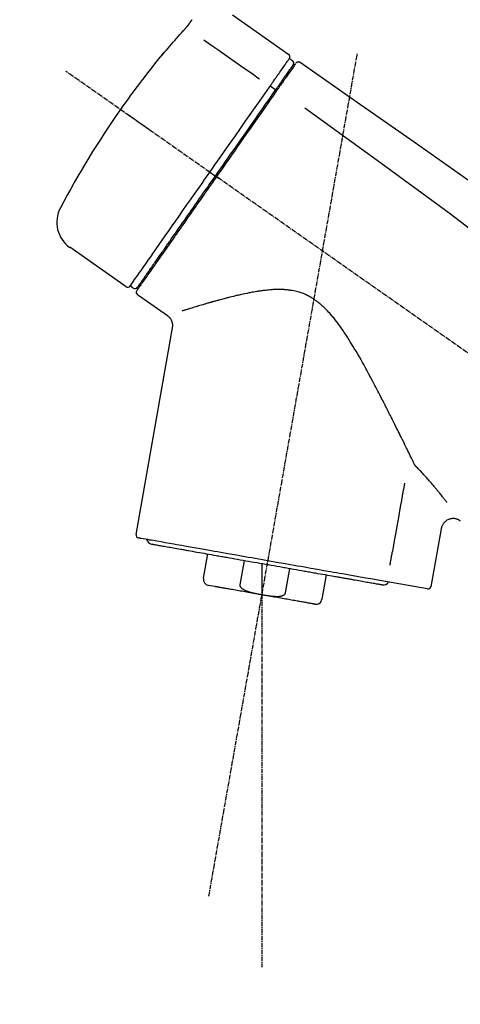
# Model space of a CAD drawing. Units: millimetres. Extents: x -109 to 26472, y -120 to 8847.
# Drawn here: x 7617 to 7689, y 3027 to 3186 of the extents above; entities that cross this region are included whole.
import ezdxf

# ---------------------------------------------------------------- set-up
doc = ezdxf.new("R2010")
doc.units = ezdxf.units.MM
doc.linetypes.add('CENTER2', pattern=[1.125, 0.75, -0.125, 0.125, -0.125])
doc.layers.get('DEFPOINTS').update_dxf_attribs({"color": 146})
doc.layers.add('150-機器', color=8, linetype='Continuous')
doc.layers.add('166-寸法B', color=11, linetype='Continuous')
doc.styles.add('KH001', font='txt')
doc.dimstyles.new('KH1xx030', dxfattribs={"dimscale": 30, "dimtxt": 2, "dimasz": 0.6, "dimexe": 0.3, "dimexo": 1.2, "dimgap": 0.5, "dimtad": 3, "dimdec": 1, "dimdsep": 46, "dimlunit": 6, "dimtxsty": 'KH001', "dimblk": 'DOT', "dimcen": 1, "dimdle": 1, "dimclrd": 256, "dimclre": 256, "dimclrt": 256, "dimadec": 0, "dimazin": 0, "dimtfac": 1, "dimtdec": 1, "dimtix": 1, "dimtmove": 2, "dimatfit": 3, "dimldrblk": 'CLOSEDBLANK', "dimfxl": 1, "dimtolj": 1, "dimtzin": 0, "dimlwd": -1, "dimlwe": -1, "dimarcsym": 0})

# ---------------------------------------------------------------- blocks, each defined once
blk = doc.blocks.new('F402_D')
at = {"layer": '150-機器', "color": 13, "linetype": 'Continuous'}
for p, q in [((-259.61, 246.19), (-250.47, 239.79)), ((-250.39, 239.12), (-249.9, 238.78)), ((-251.52, 235.6), (-251.36, 235.48)), ((-253.49, 234.7), (-252.6, 234.06)), ((-263.26, 220.74), (-262.77, 220.4)), ((-262.77, 220.4), (-262.37, 220.11)), ((-276.79, 202.21), (-285.92, 208.6)), ((-273.04, 204.52), (-273.21, 204.63)), ((-275.65, 202.02), (-276.14, 202.36)), ((-270.13, 197.55), (-274.95, 200.92)), ((-275.19, 162.2), (-269.31, 195.58)), ((-225.86, 163.11), (-227.51, 153.75)), ((-264.29, 155.12), (-263.59, 159.05)), ((-257.7, 158.01), (-258.39, 154.08)), ((-254.83, 157.5), (-254.83, 152.47)), ((-251.03, 152.78), (-250.34, 156.71)), ((-244.44, 155.67), (-245.14, 151.74)), ((-228.08, 153.39), (-235.79, 154.75)), ((-262.43, 153.78), (-263.48, 153.96))]:
    blk.add_line(p, q, dxfattribs=at)
at = {"layer": '150-機器', "color": 13, "linetype": 'CENTER2'}
for p, q in [((-263.42, 103.75), (-239.4, 239.98)), ((0.34, 36.17), (-286.53, 237.04)), ((-254.83, 152.47), (-254.83, 92.26))]:
    blk.add_line(p, q, dxfattribs=at)
at = {"layer": '150-機器', "color": 13, "linetype": 'Continuous'}
for points in [[(-266.69, 244.6), (-266.69, 244.6), (-266.69, 244.6), (-266.68, 244.61), (-266.68, 244.61), (-266.67, 244.62), (-266.67, 244.63), (-266.66, 244.64), (-266.65, 244.65), (-266.64, 244.67), (-266.63, 244.68), (-266.62, 244.7), (-266.61, 244.72), (-266.6, 244.74), (-266.58, 244.76), (-266.57, 244.78), (-266.55, 244.8), (-266.53, 244.82), (-266.52, 244.85), (-266.5, 244.87), (-266.48, 244.9), (-266.46, 244.93), (-266.44, 244.95), (-266.42, 244.98), (-266.4, 245.01), (-266.39, 245.03), (-266.37, 245.06), (-266.36, 245.08), (-266.34, 245.1), (-266.33, 245.12), (-266.31, 245.14), (-266.3, 245.16), (-266.29, 245.17), (-266.28, 245.19), (-266.27, 245.2), (-266.26, 245.22), (-266.25, 245.23), (-266.24, 245.24), (-266.23, 245.26), (-266.22, 245.27), (-266.21, 245.28), (-266.21, 245.29), (-266.2, 245.3), (-266.19, 245.31), (-266.18, 245.32), (-266.18, 245.33), (-266.17, 245.34), (-266.16, 245.35), (-266.16, 245.36), (-266.15, 245.37), (-266.15, 245.37), (-266.15, 245.38), (-266.14, 245.38), (-266.14, 245.38), (-266.14, 245.39), (-266.14, 245.39), (-266.14, 245.39)], [(-270.81, 239.86), (-270.55, 240.18), (-270.28, 240.49), (-270.02, 240.81), (-269.75, 241.12), (-269.48, 241.43), (-269.21, 241.75), (-268.94, 242.05), (-268.67, 242.36), (-268.39, 242.67), (-268.11, 242.97), (-267.84, 243.28), (-267.56, 243.58)], [(-267.56, 243.58), (-267.55, 243.59), (-267.55, 243.59), (-267.54, 243.6), (-267.54, 243.6), (-267.53, 243.62), (-267.52, 243.63), (-267.5, 243.64), (-267.49, 243.65), (-267.48, 243.67), (-267.46, 243.69), (-267.44, 243.7), (-267.43, 243.72), (-267.41, 243.74), (-267.39, 243.76), (-267.38, 243.78), (-267.36, 243.8), (-267.34, 243.82), (-267.32, 243.85), (-267.29, 243.88), (-267.27, 243.9), (-267.24, 243.93), (-267.21, 243.97), (-267.19, 244), (-267.16, 244.03), (-267.13, 244.07), (-267.09, 244.1), (-267.06, 244.14), (-267.03, 244.18), (-267, 244.21), (-266.97, 244.25), (-266.94, 244.28), (-266.91, 244.32), (-266.89, 244.34), (-266.87, 244.37), (-266.85, 244.39), (-266.83, 244.42), (-266.82, 244.43), (-266.81, 244.45), (-266.79, 244.47), (-266.78, 244.48), (-266.77, 244.49), (-266.76, 244.51), (-266.75, 244.52), (-266.74, 244.53), (-266.74, 244.54), (-266.73, 244.55), (-266.72, 244.56), (-266.71, 244.57), (-266.71, 244.57), (-266.71, 244.58), (-266.7, 244.58), (-266.7, 244.59), (-266.7, 244.59), (-266.7, 244.59), (-266.69, 244.59), (-266.69, 244.6)], [(-264.23, 242.14), (-263.1, 241.34), (-261.97, 240.55), (-260.83, 239.76), (-259.7, 238.96), (-258.98, 238.46), (-258.26, 237.95), (-257.54, 237.45), (-256.82, 236.95), (-256.43, 236.67), (-256.03, 236.4), (-255.64, 236.12), (-255.25, 235.85)], [(-271.2, 239.44), (-271.2, 239.44), (-271.2, 239.44), (-271.2, 239.43), (-271.2, 239.43), (-271.21, 239.43), (-271.21, 239.43), (-271.21, 239.42), (-271.21, 239.42), (-271.22, 239.42), (-271.22, 239.41), (-271.22, 239.41), (-271.22, 239.4), (-271.22, 239.4), (-271.22, 239.4), (-271.22, 239.4), (-271.22, 239.4), (-271.22, 239.39), (-271.22, 239.4), (-271.21, 239.41), (-271.2, 239.41), (-271.19, 239.43), (-271.18, 239.44), (-271.17, 239.45), (-271.16, 239.46), (-271.14, 239.48), (-271.13, 239.5), (-271.11, 239.51), (-271.1, 239.53), (-271.07, 239.56), (-271.05, 239.58), (-271.03, 239.6), (-271.01, 239.63), (-270.99, 239.65), (-270.97, 239.67), (-270.95, 239.69), (-270.93, 239.72), (-270.92, 239.74), (-270.9, 239.76), (-270.88, 239.78), (-270.87, 239.8), (-270.86, 239.81), (-270.85, 239.82), (-270.84, 239.83), (-270.83, 239.84), (-270.82, 239.85), (-270.82, 239.85), (-270.82, 239.86), (-270.81, 239.86)], [(-270.89, 239.89), (-270.89, 239.89), (-270.89, 239.89), (-270.89, 239.88), (-270.89, 239.88), (-270.89, 239.88), (-270.89, 239.88), (-270.9, 239.87), (-270.9, 239.87), (-270.91, 239.85), (-270.92, 239.83), (-270.94, 239.82), (-270.95, 239.8), (-270.96, 239.78), (-270.98, 239.76), (-270.99, 239.74), (-271, 239.72), (-271.02, 239.7), (-271.03, 239.68), (-271.04, 239.67), (-271.05, 239.65), (-271.07, 239.63), (-271.09, 239.6), (-271.1, 239.58), (-271.12, 239.56), (-271.13, 239.54), (-271.14, 239.53), (-271.15, 239.51), (-271.16, 239.49), (-271.17, 239.48), (-271.18, 239.47), (-271.18, 239.46), (-271.19, 239.46), (-271.19, 239.45), (-271.19, 239.45), (-271.2, 239.44), (-271.2, 239.44)], [(-271.12, 239.52), (-271.13, 239.51), (-271.13, 239.51), (-271.14, 239.5), (-271.15, 239.49), (-271.16, 239.49), (-271.16, 239.48), (-271.17, 239.48), (-271.18, 239.47), (-271.18, 239.46), (-271.19, 239.45), (-271.19, 239.45), (-271.2, 239.44)], [(-271.12, 239.5), (-271.12, 239.51), (-271.12, 239.51), (-271.12, 239.51), (-271.11, 239.51), (-271.11, 239.52), (-271.1, 239.53), (-271.09, 239.54), (-271.09, 239.54), (-271.07, 239.56), (-271.06, 239.57), (-271.05, 239.59), (-271.04, 239.6), (-271.03, 239.61), (-271.02, 239.62), (-271.01, 239.63), (-271, 239.65), (-270.99, 239.65), (-270.99, 239.66), (-270.98, 239.66), (-270.97, 239.67)], [(-252.08, 236.71), (-251.95, 236.91), (-251.81, 237.1), (-251.67, 237.3), (-251.53, 237.5), (-251.32, 237.8), (-251.11, 238.1), (-250.9, 238.41), (-250.68, 238.71), (-250.61, 238.81), (-250.54, 238.92), (-250.47, 239.02), (-250.39, 239.12), (-250.39, 239.12), (-250.39, 239.12), (-250.39, 239.13), (-250.39, 239.13)], [(-251.5, 235.63), (-251.36, 235.83), (-251.22, 236.04), (-251.07, 236.24), (-250.93, 236.44), (-250.82, 236.6), (-250.72, 236.75), (-250.61, 236.9), (-250.5, 237.06), (-250.41, 237.19), (-250.32, 237.32), (-250.23, 237.45), (-250.14, 237.57), (-250.12, 237.6), (-250.11, 237.62), (-250.09, 237.64), (-250.08, 237.66), (-250.05, 237.7), (-250.02, 237.74), (-249.99, 237.78), (-249.97, 237.82), (-249.96, 237.83), (-249.95, 237.85), (-249.93, 237.87), (-249.92, 237.88), (-249.9, 237.92), (-249.87, 237.96), (-249.84, 238), (-249.82, 238.04), (-249.81, 238.05), (-249.8, 238.06), (-249.79, 238.07), (-249.78, 238.09), (-249.78, 238.09), (-249.78, 238.09), (-249.78, 238.09), (-249.78, 238.09)], [(-249.43, 238.24), (-249.43, 238.24), (-249.43, 238.24), (-249.43, 238.24), (-249.43, 238.24), (-249.46, 238.19), (-249.49, 238.15), (-249.52, 238.11), (-249.55, 238.07), (-249.65, 237.92), (-249.76, 237.77), (-249.87, 237.62), (-249.97, 237.46), (-250.13, 237.24), (-250.29, 237.01), (-250.45, 236.79), (-250.61, 236.56), (-250.71, 236.41), (-250.81, 236.26), (-250.92, 236.12), (-251.02, 235.97)], [(-249.33, 238.34), (-249.31, 238.39), (-249.28, 238.44), (-249.25, 238.48), (-249.21, 238.51), (-249.2, 238.51), (-249.2, 238.51), (-249.2, 238.51), (-249.19, 238.51)], [(-249.19, 238.51), (-249.18, 238.52), (-249.17, 238.53), (-249.16, 238.54), (-249.15, 238.54), (-249.13, 238.55), (-249.1, 238.56), (-249.08, 238.57), (-249.06, 238.58), (-249.02, 238.59), (-248.99, 238.6), (-248.95, 238.6), (-248.91, 238.6), (-248.87, 238.6), (-248.84, 238.59), (-248.8, 238.59), (-248.76, 238.57), (-248.74, 238.57), (-248.72, 238.56), (-248.7, 238.54), (-248.68, 238.53), (-248.67, 238.52), (-248.66, 238.52), (-248.65, 238.51), (-248.64, 238.5)], [(-248.64, 238.5), (-239.45, 232.07), (-230.25, 225.63), (-221.06, 219.2), (-211.87, 212.76), (-202.68, 206.32), (-193.49, 199.89), (-184.3, 193.45), (-175.11, 187.02)], [(-253.49, 234.7), (-253.45, 234.76), (-253.41, 234.81), (-253.37, 234.87), (-253.34, 234.92), (-253.26, 235.03), (-253.19, 235.13), (-253.11, 235.24), (-253.04, 235.35), (-252.94, 235.49), (-252.84, 235.62), (-252.75, 235.76), (-252.65, 235.9), (-252.57, 236.01), (-252.49, 236.12), (-252.42, 236.24), (-252.34, 236.35), (-252.3, 236.4), (-252.26, 236.45), (-252.23, 236.51), (-252.19, 236.56), (-252.18, 236.58), (-252.16, 236.6), (-252.15, 236.62), (-252.13, 236.64)], [(-252.69, 233.93), (-252.66, 233.98), (-252.62, 234.03), (-252.59, 234.08), (-252.55, 234.13), (-252.52, 234.17), (-252.49, 234.22), (-252.46, 234.26), (-252.42, 234.31), (-252.36, 234.4), (-252.3, 234.48), (-252.24, 234.57), (-252.18, 234.66), (-252.15, 234.7), (-252.12, 234.74), (-252.1, 234.78), (-252.07, 234.82), (-252.02, 234.89), (-251.97, 234.97), (-251.92, 235.04), (-251.86, 235.11), (-251.84, 235.14), (-251.82, 235.18), (-251.8, 235.21), (-251.77, 235.24), (-251.73, 235.3), (-251.7, 235.35), (-251.66, 235.41), (-251.62, 235.46), (-251.6, 235.49), (-251.59, 235.51), (-251.57, 235.53), (-251.55, 235.56), (-251.54, 235.57), (-251.53, 235.59), (-251.52, 235.61), (-251.5, 235.63)], [(-251.02, 235.97), (-251.05, 235.93), (-251.07, 235.9), (-251.09, 235.86), (-251.12, 235.83), (-251.19, 235.72), (-251.27, 235.61), (-251.35, 235.5), (-251.42, 235.39), (-251.52, 235.25), (-251.62, 235.11), (-251.72, 234.97), (-251.82, 234.82), (-251.88, 234.74), (-251.94, 234.65), (-252, 234.57), (-252.06, 234.48), (-252.12, 234.39), (-252.18, 234.31), (-252.24, 234.22), (-252.3, 234.14), (-252.37, 234.04), (-252.43, 233.95), (-252.5, 233.85), (-252.57, 233.76)], [(-252.13, 236.64), (-252.13, 236.65), (-252.12, 236.65), (-252.12, 236.66), (-252.12, 236.66), (-252.11, 236.67), (-252.11, 236.68), (-252.1, 236.68), (-252.1, 236.69), (-252.1, 236.69), (-252.09, 236.7), (-252.09, 236.71), (-252.08, 236.71)], [(-263.26, 220.74), (-262.85, 221.34), (-262.43, 221.93), (-262.02, 222.52), (-261.6, 223.12), (-260.78, 224.29), (-259.96, 225.46), (-259.14, 226.63), (-258.32, 227.8), (-257.53, 228.93), (-256.73, 230.07), (-255.94, 231.2), (-255.15, 232.34), (-254.77, 232.88), (-254.39, 233.42), (-254.01, 233.96), (-253.63, 234.51)], [(-262.37, 220.11), (-261.95, 220.7), (-261.54, 221.29), (-261.13, 221.88), (-260.72, 222.47), (-260.31, 223.05), (-259.9, 223.64), (-259.49, 224.22), (-259.08, 224.81), (-258.27, 225.97), (-257.46, 227.12), (-256.64, 228.28), (-255.83, 229.44), (-255.43, 230.01), (-255.04, 230.58), (-254.64, 231.15), (-254.24, 231.72), (-253.85, 232.27), (-253.46, 232.83), (-253.08, 233.38), (-252.69, 233.93)], [(-253.63, 234.51), (-253.62, 234.52), (-253.6, 234.54), (-253.59, 234.55), (-253.58, 234.57), (-253.57, 234.59), (-253.56, 234.6), (-253.55, 234.62), (-253.54, 234.64), (-253.52, 234.65), (-253.51, 234.67), (-253.5, 234.68), (-253.49, 234.7)], [(-252.57, 233.76), (-252.86, 233.35), (-253.14, 232.94), (-253.43, 232.52), (-253.72, 232.11), (-254.32, 231.26), (-254.91, 230.41), (-255.5, 229.56), (-256.1, 228.71), (-256.7, 227.85), (-257.31, 226.99), (-257.92, 226.12), (-258.52, 225.26), (-258.83, 224.82), (-259.13, 224.38), (-259.44, 223.94), (-259.75, 223.5), (-260.05, 223.07), (-260.36, 222.63), (-260.67, 222.19), (-260.97, 221.75), (-261.28, 221.31), (-261.59, 220.88), (-261.89, 220.44), (-262.2, 220)], [(-247.92, 231.16), (-236.19, 222.7), (-224.54, 214.15), (-213.06, 205.38), (-201.83, 196.3), (-198.34, 193.33), (-194.86, 190.34), (-191.41, 187.33), (-187.96, 184.3)], [(-272.72, 227.37), (-272.85, 227.45), (-272.97, 227.54), (-273.09, 227.62), (-273.21, 227.71), (-273.46, 227.88), (-273.71, 228.06), (-273.95, 228.23), (-274.2, 228.4), (-274.52, 228.63), (-274.84, 228.85), (-275.16, 229.08), (-275.49, 229.3), (-275.72, 229.46), (-275.95, 229.63), (-276.18, 229.79), (-276.41, 229.95), (-276.49, 230), (-276.57, 230.06), (-276.64, 230.11), (-276.72, 230.16), (-276.73, 230.17), (-276.75, 230.18), (-276.76, 230.19), (-276.78, 230.2)], [(-276.14, 202.36), (-276.14, 202.36), (-276.14, 202.36), (-276.14, 202.36), (-276.13, 202.36), (-276.09, 202.42), (-276.05, 202.48), (-276.01, 202.54), (-275.97, 202.6), (-275.79, 202.86), (-275.6, 203.12), (-275.42, 203.39), (-275.23, 203.65), (-274.93, 204.08), (-274.63, 204.51), (-274.33, 204.93), (-274.04, 205.36), (-273.63, 205.94), (-273.23, 206.51), (-272.83, 207.09), (-272.42, 207.66), (-271.93, 208.36), (-271.44, 209.06), (-270.95, 209.76), (-270.46, 210.46), (-269.9, 211.26), (-269.34, 212.06), (-268.78, 212.86), (-268.22, 213.66), (-267.61, 214.53), (-267.01, 215.4), (-266.4, 216.27), (-265.79, 217.13), (-265.37, 217.74), (-264.95, 218.34), (-264.53, 218.94), (-264.11, 219.54), (-263.9, 219.84), (-263.69, 220.14), (-263.47, 220.44), (-263.26, 220.74)], [(-262.2, 220), (-262.36, 219.77), (-262.52, 219.55), (-262.67, 219.32), (-262.83, 219.1), (-262.99, 218.87), (-263.15, 218.65), (-263.31, 218.42), (-263.46, 218.2), (-263.62, 217.97), (-263.78, 217.75), (-263.94, 217.52), (-264.09, 217.3), (-264.4, 216.85), (-264.72, 216.41), (-265.03, 215.96), (-265.34, 215.52), (-265.49, 215.3), (-265.64, 215.08), (-265.8, 214.87), (-265.95, 214.65), (-266.1, 214.43), (-266.25, 214.21), (-266.41, 213.99), (-266.56, 213.78), (-266.85, 213.36), (-267.14, 212.94), (-267.44, 212.52), (-267.73, 212.11), (-267.87, 211.9), (-268.01, 211.7), (-268.15, 211.5), (-268.29, 211.3), (-268.43, 211.1), (-268.57, 210.9), (-268.71, 210.7), (-268.85, 210.51), (-268.98, 210.32), (-269.11, 210.13), (-269.25, 209.94), (-269.38, 209.75), (-269.51, 209.56), (-269.64, 209.37), (-269.77, 209.19), (-269.9, 209), (-270.15, 208.65), (-270.39, 208.3), (-270.64, 207.95), (-270.88, 207.6), (-271.11, 207.28), (-271.33, 206.96), (-271.55, 206.65), (-271.77, 206.33), (-271.87, 206.19), (-271.97, 206.04), (-272.07, 205.9), (-272.17, 205.76), (-272.27, 205.61), (-272.37, 205.47), (-272.47, 205.33), (-272.57, 205.19), (-272.75, 204.94), (-272.92, 204.69), (-273.1, 204.44), (-273.27, 204.19), (-273.42, 203.98), (-273.57, 203.77), (-273.72, 203.55), (-273.86, 203.34), (-273.98, 203.17), (-274.1, 203), (-274.22, 202.83), (-274.35, 202.66), (-274.44, 202.53), (-274.53, 202.4), (-274.62, 202.27), (-274.71, 202.14), (-274.77, 202.05), (-274.83, 201.96), (-274.89, 201.88), (-274.95, 201.79), (-274.97, 201.77), (-274.98, 201.75), (-274.99, 201.73), (-275.01, 201.7), (-275.04, 201.67), (-275.06, 201.63), (-275.08, 201.61), (-275.08, 201.61), (-275.07, 201.61), (-275.07, 201.62), (-275.07, 201.62), (-275.07, 201.62)], [(-274.95, 202.14), (-274.95, 202.14), (-274.95, 202.14), (-274.95, 202.14), (-274.95, 202.14), (-274.95, 202.14), (-274.95, 202.14), (-274.95, 202.14), (-274.95, 202.14), (-274.95, 202.14), (-274.95, 202.14), (-274.95, 202.14), (-274.95, 202.15), (-274.93, 202.17), (-274.91, 202.2), (-274.89, 202.23), (-274.87, 202.25), (-274.82, 202.33), (-274.77, 202.4), (-274.72, 202.47), (-274.67, 202.54), (-274.66, 202.56), (-274.65, 202.58), (-274.63, 202.59), (-274.62, 202.61), (-274.6, 202.64), (-274.57, 202.68), (-274.55, 202.72), (-274.52, 202.75), (-274.51, 202.77), (-274.49, 202.79), (-274.48, 202.81), (-274.47, 202.83), (-274.42, 202.9), (-274.38, 202.96), (-274.33, 203.02), (-274.29, 203.09), (-274.25, 203.14), (-274.22, 203.19), (-274.18, 203.24), (-274.15, 203.29), (-274.07, 203.4), (-273.99, 203.51), (-273.91, 203.62), (-273.83, 203.73), (-273.79, 203.8), (-273.75, 203.86), (-273.7, 203.92), (-273.66, 203.98), (-273.59, 204.09), (-273.51, 204.19), (-273.44, 204.3), (-273.37, 204.4), (-273.34, 204.44), (-273.32, 204.47), (-273.29, 204.51), (-273.27, 204.55), (-273.21, 204.62), (-273.16, 204.7), (-273.11, 204.77), (-273.05, 204.85), (-273.02, 204.89), (-273, 204.93), (-272.97, 204.97), (-272.94, 205.01), (-272.8, 205.21), (-272.65, 205.42), (-272.51, 205.63), (-272.37, 205.83), (-272.24, 206.02), (-272.11, 206.2), (-271.98, 206.39), (-271.85, 206.57), (-271.63, 206.89), (-271.41, 207.2), (-271.19, 207.51), (-270.97, 207.82), (-270.9, 207.93), (-270.82, 208.04), (-270.75, 208.15), (-270.67, 208.25), (-270.51, 208.48), (-270.35, 208.71), (-270.19, 208.94), (-270.03, 209.17), (-269.94, 209.29), (-269.86, 209.41), (-269.78, 209.53), (-269.69, 209.65), (-269.44, 210.01), (-269.18, 210.38), (-268.93, 210.75), (-268.67, 211.11), (-268.49, 211.37), (-268.31, 211.63), (-268.13, 211.89), (-267.95, 212.14), (-267.66, 212.55), (-267.37, 212.96), (-267.09, 213.37), (-266.8, 213.78), (-266.7, 213.92), (-266.61, 214.06), (-266.51, 214.2), (-266.41, 214.34), (-266.21, 214.62), (-266.01, 214.9), (-265.82, 215.18), (-265.62, 215.47), (-265.52, 215.61), (-265.42, 215.75), (-265.32, 215.89), (-265.22, 216.04), (-264.92, 216.47), (-264.62, 216.9), (-264.32, 217.33), (-264.01, 217.76), (-263.81, 218.05), (-263.61, 218.34), (-263.4, 218.63), (-263.2, 218.93), (-262.99, 219.22), (-262.78, 219.52), (-262.57, 219.82), (-262.37, 220.11)], [(-263.26, 220.74), (-263.27, 220.75), (-263.27, 220.75), (-263.28, 220.75), (-263.28, 220.75), (-263.29, 220.76), (-263.29, 220.76), (-263.3, 220.76), (-263.3, 220.77), (-263.31, 220.77), (-263.32, 220.78), (-263.33, 220.79), (-263.33, 220.79), (-263.35, 220.8), (-263.37, 220.81), (-263.38, 220.83), (-263.4, 220.84), (-263.43, 220.86), (-263.45, 220.88), (-263.48, 220.9), (-263.51, 220.91), (-263.54, 220.93), (-263.56, 220.95), (-263.59, 220.97), (-263.62, 220.99), (-263.63, 221), (-263.64, 221.01), (-263.66, 221.02), (-263.67, 221.03), (-263.67, 221.03), (-263.67, 221.03), (-263.67, 221.03), (-263.67, 221.03)], [(-261.79, 219.71), (-261.81, 219.72), (-261.82, 219.73), (-261.83, 219.74), (-261.85, 219.75), (-261.86, 219.76), (-261.87, 219.77), (-261.89, 219.78), (-261.9, 219.79), (-261.93, 219.81), (-261.95, 219.82), (-261.97, 219.84), (-262, 219.86), (-262.01, 219.87), (-262.02, 219.87), (-262.03, 219.88), (-262.04, 219.89), (-262.06, 219.9), (-262.08, 219.92), (-262.1, 219.93), (-262.12, 219.94), (-262.13, 219.95), (-262.14, 219.95), (-262.14, 219.96), (-262.15, 219.96), (-262.16, 219.97), (-262.17, 219.98), (-262.18, 219.98), (-262.19, 219.99), (-262.19, 219.99), (-262.2, 220), (-262.2, 220), (-262.2, 220)], [(-230.21, 173.59), (-230.27, 173.72), (-230.33, 173.85), (-230.4, 173.98), (-230.46, 174.11), (-230.52, 174.24), (-230.59, 174.37), (-230.65, 174.5), (-230.71, 174.63), (-230.85, 174.9), (-230.98, 175.17), (-231.11, 175.44), (-231.24, 175.71), (-231.3, 175.84), (-231.37, 175.98), (-231.44, 176.12), (-231.51, 176.25), (-231.71, 176.67), (-231.91, 177.09), (-232.12, 177.5), (-232.32, 177.92), (-232.47, 178.21), (-232.61, 178.5), (-232.75, 178.78), (-232.89, 179.07), (-233.11, 179.51), (-233.33, 179.95), (-233.55, 180.39), (-233.77, 180.83), (-233.85, 180.98), (-233.92, 181.13), (-234, 181.28), (-234.07, 181.43), (-234.19, 181.65), (-234.3, 181.88), (-234.41, 182.1), (-234.53, 182.33), (-234.57, 182.41), (-234.61, 182.48), (-234.64, 182.56), (-234.68, 182.63), (-234.76, 182.78), (-234.84, 182.93), (-234.91, 183.09), (-234.99, 183.24), (-235.03, 183.31), (-235.07, 183.39), (-235.11, 183.46), (-235.15, 183.54), (-235.34, 183.92), (-235.54, 184.3), (-235.73, 184.68), (-235.93, 185.06), (-236.09, 185.37), (-236.24, 185.67), (-236.4, 185.98), (-236.57, 186.28), (-236.89, 186.9), (-237.22, 187.51), (-237.55, 188.12), (-237.88, 188.74), (-238.05, 189.04), (-238.22, 189.35), (-238.39, 189.66), (-238.56, 189.97), (-238.82, 190.43), (-239.09, 190.89), (-239.36, 191.35), (-239.63, 191.81), (-239.72, 191.96), (-239.81, 192.11), (-239.9, 192.27), (-239.99, 192.42), (-240.18, 192.72), (-240.36, 193.03), (-240.55, 193.33), (-240.74, 193.64), (-240.84, 193.79), (-240.93, 193.94), (-241.03, 194.09), (-241.13, 194.24), (-241.33, 194.54), (-241.53, 194.84), (-241.73, 195.14), (-241.94, 195.44), (-242.04, 195.59), (-242.14, 195.74), (-242.25, 195.89), (-242.35, 196.03), (-242.57, 196.32), (-242.79, 196.61), (-243.01, 196.9), (-243.23, 197.18), (-243.35, 197.32), (-243.46, 197.46), (-243.58, 197.6), (-243.7, 197.74), (-243.88, 197.94), (-244.06, 198.14), (-244.25, 198.34), (-244.44, 198.54), (-244.51, 198.6), (-244.57, 198.67), (-244.64, 198.73), (-244.7, 198.8), (-244.83, 198.93), (-244.97, 199.05), (-245.1, 199.17), (-245.24, 199.3), (-245.3, 199.35), (-245.37, 199.41), (-245.44, 199.47), (-245.51, 199.53), (-245.65, 199.65), (-245.8, 199.76), (-245.94, 199.87), (-246.09, 199.98), (-246.16, 200.03), (-246.23, 200.08), (-246.31, 200.13), (-246.38, 200.19), (-246.5, 200.26), (-246.62, 200.33), (-246.73, 200.4), (-246.85, 200.47), (-246.89, 200.5), (-246.93, 200.52), (-246.97, 200.54), (-247.01, 200.56), (-247.09, 200.61), (-247.17, 200.65), (-247.25, 200.7), (-247.33, 200.74), (-247.37, 200.76), (-247.41, 200.78), (-247.46, 200.8), (-247.5, 200.82), (-247.7, 200.92), (-247.91, 201.02), (-248.11, 201.12), (-248.32, 201.2), (-248.49, 201.27), (-248.66, 201.32), (-248.84, 201.37), (-249.01, 201.42), (-249.23, 201.47), (-249.45, 201.52), (-249.67, 201.56), (-249.89, 201.6), (-249.94, 201.6), (-249.98, 201.61), (-250.03, 201.62), (-250.07, 201.63), (-250.16, 201.64), (-250.25, 201.65), (-250.34, 201.67), (-250.43, 201.68), (-250.47, 201.68), (-250.52, 201.69), (-250.56, 201.69), (-250.61, 201.7), (-250.74, 201.71), (-250.87, 201.73), (-251.01, 201.74), (-251.14, 201.75), (-251.23, 201.76), (-251.32, 201.76), (-251.41, 201.77), (-251.5, 201.77), (-251.76, 201.78), (-252.03, 201.79), (-252.29, 201.79), (-252.56, 201.79), (-252.73, 201.78), (-252.9, 201.77), (-253.08, 201.76), (-253.25, 201.75), (-253.51, 201.73), (-253.77, 201.7), (-254.03, 201.67), (-254.29, 201.65), (-254.37, 201.64), (-254.46, 201.63), (-254.54, 201.62), (-254.63, 201.6), (-254.8, 201.58), (-254.97, 201.56), (-255.14, 201.54), (-255.31, 201.51), (-255.39, 201.5), (-255.47, 201.49), (-255.56, 201.47), (-255.64, 201.46), (-255.89, 201.42), (-256.14, 201.38), (-256.38, 201.34), (-256.63, 201.29), (-256.79, 201.26), (-256.95, 201.23), (-257.11, 201.2), (-257.27, 201.16), (-257.59, 201.1), (-257.9, 201.03), (-258.22, 200.96), (-258.53, 200.89), (-258.68, 200.86), (-258.84, 200.82), (-258.99, 200.79), (-259.14, 200.75), (-259.44, 200.68), (-259.74, 200.6), (-260.04, 200.53), (-260.34, 200.45), (-260.49, 200.42), (-260.63, 200.38), (-260.78, 200.34), (-260.92, 200.3), (-261.14, 200.24), (-261.35, 200.19), (-261.56, 200.13), (-261.77, 200.07), (-261.84, 200.05), (-261.91, 200.03), (-261.98, 200.02), (-262.05, 200), (-262.19, 199.96), (-262.33, 199.92), (-262.46, 199.88), (-262.6, 199.84), (-262.67, 199.83), (-262.73, 199.81), (-262.8, 199.79), (-262.87, 199.77), (-263.06, 199.71), (-263.26, 199.66), (-263.46, 199.6), (-263.65, 199.55), (-263.78, 199.51), (-263.9, 199.47), (-264.03, 199.44), (-264.15, 199.4), (-264.39, 199.33), (-264.63, 199.26), (-264.87, 199.19), (-265.1, 199.12), (-265.22, 199.08), (-265.33, 199.05), (-265.44, 199.02), (-265.55, 198.98), (-265.77, 198.92), (-265.98, 198.85), (-266.2, 198.79), (-266.41, 198.72), (-266.51, 198.69), (-266.61, 198.66), (-266.71, 198.63), (-266.81, 198.6), (-266.95, 198.55), (-267.09, 198.51), (-267.23, 198.47), (-267.37, 198.42), (-267.42, 198.41), (-267.46, 198.39), (-267.51, 198.38), (-267.55, 198.37), (-267.6, 198.35), (-267.64, 198.34), (-267.68, 198.33), (-267.72, 198.31)], [(-269.31, 195.57), (-269.3, 195.61), (-269.29, 195.66), (-269.28, 195.71), (-269.28, 195.76), (-269.27, 195.85), (-269.26, 195.94), (-269.26, 196.04), (-269.26, 196.13), (-269.28, 196.27), (-269.31, 196.41), (-269.35, 196.55), (-269.4, 196.69), (-269.46, 196.82), (-269.53, 196.95), (-269.61, 197.07), (-269.7, 197.18), (-269.76, 197.25), (-269.83, 197.31), (-269.9, 197.38), (-269.97, 197.43), (-270.01, 197.46), (-270.05, 197.49), (-270.09, 197.52), (-270.13, 197.55)], [(-229.83, 173.07), (-229.85, 173.09), (-229.87, 173.12), (-229.89, 173.14), (-229.91, 173.16), (-229.93, 173.18), (-229.95, 173.2), (-229.97, 173.22), (-229.99, 173.24), (-230.02, 173.29), (-230.05, 173.33), (-230.08, 173.37), (-230.11, 173.42), (-230.13, 173.44), (-230.14, 173.46), (-230.16, 173.48), (-230.17, 173.51), (-230.18, 173.53), (-230.19, 173.55), (-230.2, 173.57), (-230.21, 173.59)], [(-224.94, 167.38), (-224.94, 167.39), (-224.95, 167.39), (-224.95, 167.4), (-224.95, 167.4), (-224.96, 167.4), (-224.96, 167.41), (-224.96, 167.41), (-224.97, 167.42), (-225.05, 167.53), (-225.13, 167.63), (-225.22, 167.74), (-225.3, 167.85), (-225.39, 167.96), (-225.47, 168.08), (-225.56, 168.19), (-225.64, 168.3), (-225.76, 168.44), (-225.87, 168.59), (-225.99, 168.73), (-226.1, 168.87), (-226.13, 168.9), (-226.15, 168.93), (-226.17, 168.96), (-226.2, 168.99), (-226.25, 169.05), (-226.29, 169.11), (-226.34, 169.17), (-226.39, 169.22), (-226.41, 169.25), (-226.44, 169.28), (-226.46, 169.31), (-226.48, 169.34), (-226.56, 169.43), (-226.63, 169.52), (-226.7, 169.61), (-226.77, 169.69), (-226.82, 169.75), (-226.87, 169.81), (-226.92, 169.87), (-226.97, 169.93), (-227.12, 170.11), (-227.27, 170.29), (-227.43, 170.47), (-227.58, 170.65), (-227.68, 170.77), (-227.79, 170.89), (-227.89, 171.01), (-228, 171.13), (-228.22, 171.38), (-228.44, 171.62), (-228.66, 171.86), (-228.88, 172.1), (-229, 172.22), (-229.11, 172.35), (-229.23, 172.47), (-229.34, 172.59), (-229.46, 172.71), (-229.58, 172.83), (-229.71, 172.95), (-229.83, 173.07)], [(-231.8, 170.47), (-231.92, 169.77), (-232.04, 169.07), (-232.17, 168.37), (-232.29, 167.68), (-232.47, 166.65), (-232.65, 165.62), (-232.83, 164.59), (-233.01, 163.56), (-233.19, 162.54), (-233.38, 161.51), (-233.56, 160.48), (-233.74, 159.45)], [(-222.77, 164.37), (-222.78, 164.38), (-222.79, 164.39), (-222.8, 164.4), (-222.81, 164.41), (-222.85, 164.44), (-222.89, 164.47), (-222.93, 164.49), (-222.97, 164.52), (-223.04, 164.56), (-223.12, 164.6), (-223.2, 164.63), (-223.29, 164.65), (-223.39, 164.68), (-223.5, 164.71), (-223.61, 164.73), (-223.72, 164.75), (-223.84, 164.76), (-223.96, 164.76), (-224.08, 164.75), (-224.2, 164.73), (-224.33, 164.71), (-224.45, 164.68), (-224.57, 164.65), (-224.69, 164.6), (-224.8, 164.55), (-224.92, 164.49), (-225.03, 164.42), (-225.13, 164.34), (-225.23, 164.26), (-225.32, 164.18), (-225.41, 164.09), (-225.49, 163.99), (-225.55, 163.89), (-225.61, 163.8), (-225.67, 163.69), (-225.72, 163.59), (-225.76, 163.52), (-225.79, 163.45), (-225.81, 163.37), (-225.83, 163.29), (-225.84, 163.25), (-225.85, 163.21), (-225.85, 163.17), (-225.85, 163.13), (-225.86, 163.13), (-225.86, 163.12), (-225.86, 163.12), (-225.86, 163.11)], [(-235.79, 154.75), (-236.07, 154.8), (-236.36, 154.85), (-236.64, 154.9), (-236.92, 154.95), (-237.29, 155.01), (-237.65, 155.08), (-238.02, 155.14), (-238.38, 155.21), (-239.23, 155.36), (-240.09, 155.51), (-240.94, 155.66), (-241.8, 155.81), (-242.29, 155.9), (-242.78, 155.98), (-243.27, 156.07), (-243.76, 156.15), (-244.81, 156.34), (-245.86, 156.53), (-246.91, 156.71), (-247.96, 156.9), (-248.53, 157), (-249.09, 157.09), (-249.65, 157.19), (-250.21, 157.29), (-251.35, 157.49), (-252.49, 157.69), (-253.63, 157.9), (-254.76, 158.1), (-255.34, 158.2), (-255.91, 158.3), (-256.49, 158.4), (-257.07, 158.5), (-258.17, 158.7), (-259.27, 158.89), (-260.37, 159.08), (-261.47, 159.28), (-262, 159.37), (-262.53, 159.46), (-263.05, 159.56), (-263.58, 159.65), (-264.53, 159.82), (-265.48, 159.99), (-266.43, 160.15), (-267.38, 160.32), (-267.8, 160.39), (-268.22, 160.47), (-268.65, 160.54), (-269.07, 160.62), (-269.76, 160.74), (-270.46, 160.86), (-271.15, 160.99), (-271.85, 161.11), (-272.12, 161.16), (-272.39, 161.2), (-272.67, 161.25), (-272.94, 161.3), (-273.31, 161.37), (-273.67, 161.43), (-274.04, 161.49), (-274.41, 161.56), (-274.5, 161.58), (-274.6, 161.59), (-274.69, 161.61), (-274.78, 161.63), (-274.79, 161.63), (-274.79, 161.63), (-274.79, 161.63), (-274.79, 161.63)], [(-272.68, 160.65), (-272.68, 160.65), (-272.68, 160.65), (-272.68, 160.65), (-272.68, 160.65), (-272.66, 160.64), (-272.64, 160.64), (-272.63, 160.64), (-272.61, 160.63), (-272.59, 160.63), (-272.57, 160.63), (-272.55, 160.62), (-272.53, 160.62), (-272.45, 160.61), (-272.37, 160.59), (-272.28, 160.58), (-272.2, 160.56), (-272.07, 160.54), (-271.94, 160.52), (-271.82, 160.5), (-271.69, 160.47), (-271.52, 160.44), (-271.35, 160.41), (-271.18, 160.38), (-271.01, 160.35), (-270.8, 160.32), (-270.59, 160.28), (-270.38, 160.24), (-270.16, 160.2), (-269.91, 160.16), (-269.67, 160.12), (-269.42, 160.07), (-269.17, 160.03), (-268.88, 159.98), (-268.59, 159.93), (-268.31, 159.88), (-268.02, 159.83), (-267.86, 159.8), (-267.7, 159.77), (-267.54, 159.74), (-267.38, 159.71), (-267.22, 159.68), (-267.06, 159.66), (-266.9, 159.63), (-266.74, 159.6), (-266.39, 159.54), (-266.04, 159.48), (-265.69, 159.41), (-265.34, 159.35), (-264.96, 159.29), (-264.58, 159.22), (-264.2, 159.15), (-263.83, 159.09), (-263.43, 159.02), (-263.02, 158.94), (-262.62, 158.87), (-262.22, 158.8), (-262.01, 158.77), (-261.8, 158.73), (-261.59, 158.69), (-261.38, 158.65), (-261.17, 158.62), (-260.96, 158.58), (-260.75, 158.54), (-260.54, 158.51), (-260.1, 158.43), (-259.66, 158.35), (-259.22, 158.27), (-258.79, 158.2), (-258.34, 158.12), (-257.89, 158.04), (-257.44, 157.96), (-256.99, 157.88), (-256.54, 157.8), (-256.08, 157.72), (-255.63, 157.64), (-255.18, 157.56), (-254.95, 157.52), (-254.72, 157.48), (-254.49, 157.44), (-254.26, 157.4), (-254.03, 157.36), (-253.8, 157.32), (-253.57, 157.28), (-253.34, 157.24), (-252.88, 157.16), (-252.43, 157.08), (-251.97, 157), (-251.51, 156.91), (-251.29, 156.88), (-251.06, 156.84), (-250.84, 156.8), (-250.61, 156.76), (-250.39, 156.72), (-250.16, 156.68), (-249.93, 156.64), (-249.71, 156.6), (-249.27, 156.52), (-248.83, 156.44), (-248.39, 156.36), (-247.95, 156.29), (-247.74, 156.25), (-247.52, 156.21), (-247.31, 156.17), (-247.09, 156.14), (-246.88, 156.1), (-246.67, 156.06), (-246.46, 156.02), (-246.24, 155.99), (-245.83, 155.91), (-245.43, 155.84), (-245.02, 155.77), (-244.61, 155.7), (-244.23, 155.63), (-243.84, 155.56), (-243.46, 155.49), (-243.07, 155.43), (-242.9, 155.4), (-242.72, 155.36), (-242.54, 155.33), (-242.36, 155.3)], [(-234.13, 157.24), (-234.1, 157.43), (-234.06, 157.61), (-234.03, 157.79), (-234, 157.98), (-233.97, 158.16), (-233.93, 158.35), (-233.9, 158.53), (-233.87, 158.72), (-233.84, 158.9), (-233.8, 159.08), (-233.77, 159.27), (-233.74, 159.45)], [(-242.36, 155.3), (-242.19, 155.27), (-242.01, 155.24), (-241.83, 155.21), (-241.65, 155.18), (-241.49, 155.15), (-241.33, 155.12), (-241.16, 155.09), (-241, 155.06), (-240.83, 155.03), (-240.67, 155), (-240.51, 154.97), (-240.34, 154.95), (-240.05, 154.89), (-239.75, 154.84), (-239.46, 154.79), (-239.16, 154.74), (-238.9, 154.69), (-238.64, 154.64), (-238.38, 154.6), (-238.12, 154.55), (-237.89, 154.51), (-237.67, 154.47), (-237.45, 154.44), (-237.23, 154.4), (-237.05, 154.36), (-236.87, 154.33), (-236.69, 154.3), (-236.51, 154.27), (-236.37, 154.24), (-236.23, 154.22), (-236.09, 154.2), (-235.95, 154.17), (-235.86, 154.15), (-235.76, 154.14), (-235.67, 154.12), (-235.57, 154.1), (-235.52, 154.1), (-235.47, 154.09), (-235.42, 154.08), (-235.37, 154.07), (-235.37, 154.07), (-235.37, 154.07), (-235.36, 154.07), (-235.36, 154.07), (-235.36, 154.07), (-235.36, 154.07), (-235.36, 154.07), (-235.36, 154.07)], [(-246.29, 150.93), (-246.29, 150.93), (-246.29, 150.93), (-246.29, 150.93), (-246.29, 150.93), (-246.3, 150.93), (-246.31, 150.93), (-246.32, 150.94), (-246.33, 150.94), (-246.38, 150.95), (-246.43, 150.95), (-246.48, 150.96), (-246.53, 150.97), (-246.62, 150.99), (-246.72, 151.01), (-246.81, 151.02), (-246.9, 151.04), (-247.02, 151.06), (-247.14, 151.08), (-247.26, 151.1), (-247.37, 151.12), (-247.53, 151.15), (-247.68, 151.18), (-247.84, 151.2), (-247.99, 151.23), (-248.18, 151.26), (-248.37, 151.3), (-248.56, 151.33), (-248.74, 151.36), (-248.95, 151.4), (-249.16, 151.44), (-249.36, 151.47), (-249.57, 151.51), (-249.8, 151.55), (-250.04, 151.59), (-250.27, 151.63), (-250.5, 151.67), (-250.76, 151.72), (-251.01, 151.76), (-251.26, 151.81), (-251.52, 151.85), (-251.78, 151.9), (-252.05, 151.95), (-252.31, 151.99), (-252.57, 152.04), (-252.85, 152.09), (-253.13, 152.14), (-253.41, 152.18), (-253.68, 152.23), (-253.96, 152.28), (-254.24, 152.33), (-254.53, 152.38), (-254.81, 152.43), (-255.09, 152.48), (-255.37, 152.53), (-255.65, 152.58), (-255.93, 152.63), (-256.21, 152.68), (-256.49, 152.73), (-256.76, 152.78), (-257.04, 152.83), (-257.31, 152.87), (-257.57, 152.92), (-257.84, 152.97), (-258.11, 153.01), (-258.36, 153.06), (-258.62, 153.1), (-258.87, 153.15), (-259.13, 153.19), (-259.36, 153.24), (-259.6, 153.28), (-259.84, 153.32), (-260.08, 153.36), (-260.26, 153.39), (-260.44, 153.42), (-260.62, 153.46), (-260.8, 153.49), (-260.9, 153.51), (-261, 153.52), (-261.1, 153.54), (-261.19, 153.56), (-261.26, 153.57), (-261.33, 153.58), (-261.4, 153.59), (-261.46, 153.61), (-261.53, 153.62), (-261.6, 153.63), (-261.67, 153.64), (-261.74, 153.65), (-261.79, 153.66), (-261.85, 153.67), (-261.9, 153.68), (-261.96, 153.69), (-262, 153.7), (-262.04, 153.71), (-262.09, 153.72), (-262.13, 153.72), (-262.17, 153.73), (-262.2, 153.73), (-262.23, 153.74), (-262.26, 153.75), (-262.28, 153.75), (-262.3, 153.75), (-262.33, 153.76), (-262.35, 153.76), (-262.36, 153.76), (-262.38, 153.77), (-262.39, 153.77), (-262.4, 153.77), (-262.41, 153.77), (-262.42, 153.77), (-262.42, 153.77), (-262.43, 153.78)], [(-258.39, 154.08), (-258.4, 154.06), (-258.41, 154.03), (-258.41, 154.01), (-258.41, 153.99), (-258.41, 153.97), (-258.41, 153.95), (-258.4, 153.92), (-258.39, 153.9), (-258.38, 153.86), (-258.36, 153.82), (-258.35, 153.78), (-258.32, 153.74), (-258.31, 153.73), (-258.3, 153.71), (-258.29, 153.69), (-258.27, 153.67), (-258.23, 153.62), (-258.19, 153.57), (-258.14, 153.53), (-258.1, 153.48), (-258.06, 153.46), (-258.03, 153.43), (-257.99, 153.41), (-257.95, 153.39), (-257.88, 153.34), (-257.81, 153.3), (-257.73, 153.25), (-257.66, 153.21), (-257.62, 153.2), (-257.58, 153.18), (-257.54, 153.16), (-257.5, 153.14), (-257.42, 153.11), (-257.34, 153.08), (-257.26, 153.05), (-257.18, 153.02), (-257.14, 153.01), (-257.1, 152.99), (-257.06, 152.98), (-257.02, 152.97), (-256.9, 152.93), (-256.78, 152.89), (-256.66, 152.85), (-256.54, 152.82), (-256.45, 152.8), (-256.37, 152.78), (-256.29, 152.76), (-256.21, 152.74), (-256.04, 152.7), (-255.87, 152.67), (-255.71, 152.63), (-255.54, 152.6), (-255.46, 152.58), (-255.37, 152.57), (-255.29, 152.55), (-255.21, 152.53), (-255.04, 152.5), (-254.87, 152.47), (-254.71, 152.45), (-254.54, 152.42), (-254.45, 152.4), (-254.37, 152.39), (-254.29, 152.38), (-254.2, 152.36), (-254.03, 152.34), (-253.87, 152.31), (-253.7, 152.29), (-253.53, 152.27), (-253.44, 152.26), (-253.36, 152.25), (-253.28, 152.24), (-253.19, 152.23), (-253.02, 152.22), (-252.85, 152.21), (-252.68, 152.2), (-252.51, 152.19), (-252.43, 152.19), (-252.34, 152.19), (-252.26, 152.19), (-252.17, 152.19), (-252.04, 152.21), (-251.92, 152.23), (-251.79, 152.25), (-251.67, 152.28), (-251.63, 152.29), (-251.58, 152.3), (-251.54, 152.31), (-251.5, 152.33), (-251.44, 152.35), (-251.39, 152.38), (-251.33, 152.41), (-251.28, 152.44), (-251.26, 152.46), (-251.24, 152.47), (-251.22, 152.48), (-251.2, 152.49), (-251.17, 152.52), (-251.14, 152.55), (-251.11, 152.58), (-251.09, 152.62), (-251.07, 152.64), (-251.06, 152.65), (-251.05, 152.67), (-251.04, 152.69), (-251.04, 152.71), (-251.03, 152.74), (-251.03, 152.76), (-251.03, 152.78)]]:
    blk.add_lwpolyline(points, dxfattribs=at)
for centre, radius, start, end in [((-155.12, 145.02), 149.67, 140.6652, 144.998), ((-270.5, 239.57), 0.499, 109.3581, 142.2756), ((-250.8, 239.41), 0.499, 325, 54.9772), ((-250.19, 238.37), 0.499, 325, 54.8384), ((-155.12, 145.02), 149.67, 145.002, 152.1226), ((-283.02, 212.66), 4.99, 151.9096, 234.9881), ((-276.54, 202.65), 0.499, 234.9852, 325), ((-275.36, 202.43), 0.499, 234.6488, 325), ((-274.66, 201.33), 0.499, 145, 234.9773), ((-274.7, 162.12), 0.499, 170.2647, 260), ((-272.51, 161.63), 0.997, 193.8395, 260), ((-263.31, 154.94), 0.997, 170.4825, 260), ((-235.18, 155.05), 0.997, 260, 326.3502), ((-228, 153.88), 0.499, 260, 349.9774), ((-246.12, 151.91), 0.997, 260, 350.4672)]:
    blk.add_arc(centre, radius, start, end, dxfattribs=at)
blk = doc.blocks.new('_Dot')
at = {"color": 0, "linetype": 'ByBlock', "lineweight": -2}
blk.add_line((-0.5, 0), (-1, 0), dxfattribs=at)
at = {"color": 0, "linetype": 'ByBlock', "const_width": 0.5}
blk.add_lwpolyline([(-0.25, 0, 1), (0.25, 0, 1)], format="xyb", close=True, dxfattribs=at)
blk = doc.blocks.new('*D507')
at = {"layer": '166-寸法B', "transparency": 16777216}
for p, q in [((7331.44, 2973.98), (7331.44, 3235.99)), ((8231.44, 3140.99), (8231.44, 3235.99)), ((8213.44, 3226.99), (7349.44, 3226.99))]:
    blk.add_line(p, q, dxfattribs=at)
at = {"layer": 'DEFPOINTS', "color": 0, "transparency": 16777216}
for p in [(7331.44, 3226.99), (8231.44, 3104.99), (7331.44, 2937.98)]:
    blk.add_point(p, dxfattribs=at)
at = {"layer": '166-寸法B', "transparency": 16777216, "xscale": 18, "yscale": 18, "zscale": 18, "rotation": 180}
blk.add_blockref('_Dot', (7331.44, 3226.99), dxfattribs=at)
at = {"layer": '166-寸法B', "transparency": 16777216, "xscale": 18, "yscale": 18, "zscale": 18}
blk.add_blockref('_Dot', (8231.44, 3226.99), dxfattribs=at)
at = {"layer": '166-寸法B', "transparency": 16777216, "insert": (7781.44, 3271.99), "char_height": 60, "attachment_point": 5, "style": 'KH001'}
blk.add_mtext('\\A1;900', dxfattribs=at)
blk = doc.blocks.new('_ClosedBlank')
at = {"color": 0, "linetype": 'ByBlock', "lineweight": -2}
for p, q in [((-1, 0.1667), (0, 0)), ((-1, 0.1667), (-1, -0.1667)), ((0, 0), (-1, -0.1667))]:
    blk.add_line(p, q, dxfattribs=at)

msp = doc.modelspace()

# ---------------------------------------------------------------- block references
at = {"layer": '150-機器'}
msp.add_blockref('F402_D', (7911.44, 2940.68), dxfattribs=at)

# ---------------------------------------------------------------- dimensions: what is measured, and where the dimension line sits
at = {"layer": '166-寸法B'}
dim = msp.add_linear_dim(base=(7331.44, 3226.99), p1=(8231.44, 3104.99), p2=(7331.44, 2937.98), angle=180, dimstyle='KH1xx030', dxfattribs=at)
dim.commit()
dim.dimension.update_dxf_attribs({"geometry": '*D507', "text_midpoint": (7781.44, 3271.99)})

doc.saveas('drawing.dxf')
